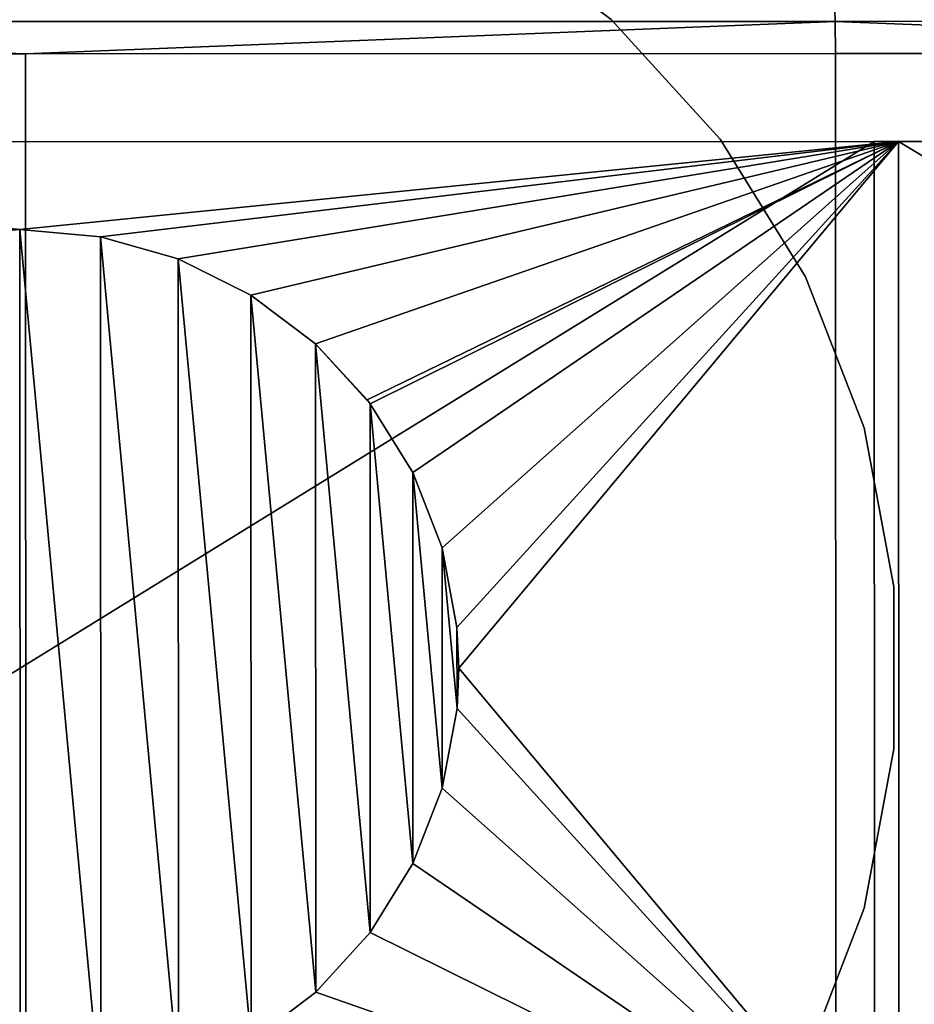
# Model space of a CAD drawing. Extents: x -0.029 to 0.296, y -0.195 to 0.
# Drawn here: x 0.18 to 0.19, y -0.189 to -0.178 of the extents above; entities that cross this region are included whole.
import ezdxf

# ---------------------------------------------------------------- set-up
doc = ezdxf.new("R2010")
doc.units = 0
for name, color, linetype in [('L1_GEO_OBJEKT4', 7, 'CONTINUOUS'), ('L3_GEO_OBJEKT6', 7, 'CONTINUOUS'), ('L6_GEO_OBJEKT1', 7, 'CONTINUOUS')]:
    doc.layers.add(name, color=color, linetype=linetype)

msp = doc.modelspace()

# ---------------------------------------------------------------- linework, layer by layer
at = {"layer": 'L1_GEO_OBJEKT4', "color": 8}
for points, invisible_edges in [([(0.170847, -0.177281, 0.024561), (0.189285, -0.177629, 0.02446), (0.170837, -0.177635, 0.02446), (0.170847, -0.177281, 0.024561)], 9), ([(0.189285, -0.177629, 0.22354), (0.170847, -0.177281, 0.223439), (0.170837, -0.177635, 0.22354), (0.189285, -0.177629, 0.22354)], 9), ([(0.189285, -0.177629, 0.02446), (0.170847, -0.177281, 0.024561), (0.189275, -0.177275, 0.024561), (0.189285, -0.177629, 0.02446)], 9), ([(0.170847, -0.177281, 0.223439), (0.189285, -0.177629, 0.22354), (0.189275, -0.177275, 0.223439), (0.170847, -0.177281, 0.223439)], 9), ([(0.189285, -0.177629, 0.22354), (0.20739, -0.177269, 0.220053), (0.189275, -0.177275, 0.223439), (0.189285, -0.177629, 0.22354)], 9), ([(0.20739, -0.177269, 0.027947), (0.189285, -0.177629, 0.02446), (0.189275, -0.177275, 0.024561), (0.20739, -0.177269, 0.027947)], 9), ([(0.20739, -0.177269, 0.220053), (0.189285, -0.177629, 0.22354), (0.207418, -0.177623, 0.22015), (0.20739, -0.177269, 0.220053)], 9), ([(0.189285, -0.177629, 0.02446), (0.20739, -0.177269, 0.027947), (0.207418, -0.177623, 0.02785), (0.189285, -0.177629, 0.02446)], 9), ([(0.180061, -0.178, 0.024), (0.170834, -0.178003, 0.024427), (0.170837, -0.177635, 0.02446), (0.180061, -0.178, 0.024)], 8), ([(0.180061, -0.178, 0.224), (0.170837, -0.177635, 0.22354), (0.170834, -0.178003, 0.223573), (0.180061, -0.178, 0.224)], 8), ([(0.189285, -0.177629, 0.02446), (0.180061, -0.178, 0.024), (0.170837, -0.177635, 0.02446), (0.189285, -0.177629, 0.02446)], 8), ([(0.180061, -0.178, 0.224), (0.189285, -0.177629, 0.22354), (0.170837, -0.177635, 0.22354), (0.180061, -0.178, 0.224)], 8), ([(0.189288, -0.177997, 0.024427), (0.180061, -0.178, 0.024), (0.189285, -0.177629, 0.02446), (0.189288, -0.177997, 0.024427)], 8), ([(0.189288, -0.177997, 0.223573), (0.189285, -0.177629, 0.22354), (0.180061, -0.178, 0.224), (0.189288, -0.177997, 0.223573)], 8), ([(0.207418, -0.177623, 0.02785), (0.198436, -0.177994, 0.025703), (0.189285, -0.177629, 0.02446), (0.207418, -0.177623, 0.02785)], 8), ([(0.189285, -0.177629, 0.22354), (0.198436, -0.177994, 0.222297), (0.207418, -0.177623, 0.22015), (0.189285, -0.177629, 0.22354)], 8), ([(0.198436, -0.177994, 0.222297), (0.189285, -0.177629, 0.22354), (0.189288, -0.177997, 0.223573), (0.198436, -0.177994, 0.222297)], 8), ([(0.198436, -0.177994, 0.025703), (0.189288, -0.177997, 0.024427), (0.189285, -0.177629, 0.02446), (0.198436, -0.177994, 0.025703)], 8), ([(0.180061, -0.178, 0.024), (0.170839, -0.192165, 0.024427), (0.170834, -0.178003, 0.024427), (0.180061, -0.178, 0.024)], 9), ([(0.170839, -0.192165, 0.223573), (0.180061, -0.178, 0.224), (0.170834, -0.178003, 0.223573), (0.170839, -0.192165, 0.223573)], 9), ([(0.170839, -0.192165, 0.024427), (0.180061, -0.178, 0.024), (0.180066, -0.192162, 0.024), (0.170839, -0.192165, 0.024427)], 9), ([(0.180061, -0.178, 0.224), (0.170839, -0.192165, 0.223573), (0.180066, -0.192162, 0.224), (0.180061, -0.178, 0.224)], 9), ([(0.189288, -0.177997, 0.024427), (0.180066, -0.192162, 0.024), (0.180061, -0.178, 0.024), (0.189288, -0.177997, 0.024427)], 9), ([(0.180066, -0.192162, 0.224), (0.189288, -0.177997, 0.223573), (0.180061, -0.178, 0.224), (0.180066, -0.192162, 0.224)], 9), ([(0.180066, -0.192162, 0.024), (0.189288, -0.177997, 0.024427), (0.189293, -0.192159, 0.024427), (0.180066, -0.192162, 0.024)], 9), ([(0.189288, -0.177997, 0.223573), (0.180066, -0.192162, 0.224), (0.189293, -0.192159, 0.223573), (0.189288, -0.177997, 0.223573)], 9), ([(0.198436, -0.177994, 0.025703), (0.189293, -0.192159, 0.024427), (0.189288, -0.177997, 0.024427), (0.198436, -0.177994, 0.025703)], 9), ([(0.189293, -0.192159, 0.223573), (0.198436, -0.177994, 0.222297), (0.189288, -0.177997, 0.223573), (0.189293, -0.192159, 0.223573)], 9), ([(0.189293, -0.192159, 0.024427), (0.198436, -0.177994, 0.025703), (0.198441, -0.192156, 0.025703), (0.189293, -0.192159, 0.024427)], 9), ([(0.198436, -0.177994, 0.222297), (0.189293, -0.192159, 0.223573), (0.198441, -0.192156, 0.222297), (0.198436, -0.177994, 0.222297)], 9)]:
    msp.add_3dface(points, dxfattribs=dict(at, invisible_edges=invisible_edges))
at = {"layer": 'L3_GEO_OBJEKT6', "color": 8, "invisible_edges": 8}
for points in [[(0.190005, -0.178997, 0.015463), (0.179995, -0.18, 0.015), (0.169983, -0.179003, 0.015463), (0.190005, -0.178997, 0.015463)], [(0.189728, -0.178997, 0.01845), (0.190005, -0.178997, 0.015463), (0.169983, -0.179003, 0.015463), (0.189728, -0.178997, 0.01845)], [(0.189728, -0.178997, 0.01845), (0.169983, -0.179003, 0.015463), (0.17026, -0.179003, 0.01845), (0.189728, -0.178997, 0.01845)], [(0.179995, -0.18, 0.015), (0.179076, -0.180085, 0.015004), (0.169983, -0.179003, 0.015463), (0.179995, -0.18, 0.015)], [(0.189728, -0.178997, 0.01845), (0.17026, -0.179003, 0.01845), (0.170265, -0.191003, 0.01845), (0.189728, -0.178997, 0.01845)], [(0.189733, -0.190997, 0.01845), (0.189728, -0.178997, 0.01845), (0.170265, -0.191003, 0.01845), (0.189733, -0.190997, 0.01845)], [(0.190005, -0.178997, 0.015463), (0.180914, -0.180085, 0.015004), (0.179995, -0.18, 0.015), (0.190005, -0.178997, 0.015463)], [(0.190005, -0.178997, 0.015463), (0.181801, -0.180337, 0.015015), (0.180914, -0.180085, 0.015004), (0.190005, -0.178997, 0.015463)], [(0.190005, -0.178997, 0.015463), (0.182627, -0.180748, 0.015032), (0.181801, -0.180337, 0.015015), (0.190005, -0.178997, 0.015463)], [(0.190005, -0.178997, 0.015463), (0.183363, -0.181304, 0.015052), (0.182627, -0.180748, 0.015032), (0.190005, -0.178997, 0.015463)], [(0.190005, -0.178997, 0.015463), (0.183952, -0.181942, 0.015072), (0.183363, -0.181304, 0.015052), (0.190005, -0.178997, 0.015463)], [(0.190005, -0.178997, 0.015463), (0.183986, -0.181986, 0.015073), (0.183952, -0.181942, 0.015072), (0.190005, -0.178997, 0.015463)], [(0.190005, -0.178997, 0.015463), (0.184472, -0.182769, 0.015092), (0.183986, -0.181986, 0.015073), (0.190005, -0.178997, 0.015463)], [(0.190005, -0.178997, 0.015463), (0.184805, -0.18363, 0.015107), (0.184472, -0.182769, 0.015092), (0.190005, -0.178997, 0.015463)], [(0.190005, -0.178997, 0.015463), (0.184975, -0.184537, 0.015114), (0.184805, -0.18363, 0.015107), (0.190005, -0.178997, 0.015463)], [(0.190005, -0.178997, 0.015463), (0.184997, -0.184998, 0.015115), (0.184975, -0.184537, 0.015114), (0.190005, -0.178997, 0.015463)], [(0.19001, -0.190997, 0.015463), (0.184997, -0.184998, 0.015115), (0.190005, -0.178997, 0.015463), (0.19001, -0.190997, 0.015463)], [(0.208865, -0.17899, 0.022027), (0.189728, -0.178997, 0.01845), (0.189733, -0.190997, 0.01845), (0.208865, -0.17899, 0.022027)], [(0.209686, -0.17899, 0.019142), (0.190005, -0.178997, 0.015463), (0.189728, -0.178997, 0.01845), (0.209686, -0.17899, 0.019142)], [(0.208865, -0.17899, 0.022027), (0.209686, -0.17899, 0.019142), (0.189728, -0.178997, 0.01845), (0.208865, -0.17899, 0.022027)], [(0.20887, -0.19099, 0.022027), (0.208865, -0.17899, 0.022027), (0.189733, -0.190997, 0.01845), (0.20887, -0.19099, 0.022027)], [(0.209691, -0.19099, 0.019142), (0.190005, -0.178997, 0.015463), (0.209686, -0.17899, 0.019142), (0.209691, -0.19099, 0.019142)], [(0.209691, -0.19099, 0.019142), (0.19001, -0.190997, 0.015463), (0.190005, -0.178997, 0.015463), (0.209691, -0.19099, 0.019142)], [(0.179076, -0.180085, 0.015004), (0.179995, -0.18, 0.015), (0.179995, -0.18, 0.01), (0.179076, -0.180085, 0.015004)], [(0.179076, -0.180085, 0.015004), (0.179995, -0.18, 0.01), (0.179076, -0.180085, 0.01), (0.179076, -0.180085, 0.015004)], [(0.179998, -0.19, 0.01), (0.179076, -0.180085, 0.01), (0.179995, -0.18, 0.01), (0.179998, -0.19, 0.01)], [(0.179998, -0.19, 0.01), (0.179079, -0.189915, 0.01), (0.179076, -0.180085, 0.01), (0.179998, -0.19, 0.01)], [(0.180914, -0.180085, 0.015004), (0.180914, -0.180085, 0.01), (0.179995, -0.18, 0.015), (0.180914, -0.180085, 0.015004)], [(0.179995, -0.18, 0.015), (0.180914, -0.180085, 0.01), (0.179995, -0.18, 0.01), (0.179995, -0.18, 0.015)], [(0.180917, -0.189915, 0.01), (0.179995, -0.18, 0.01), (0.180914, -0.180085, 0.01), (0.180917, -0.189915, 0.01)], [(0.180917, -0.189915, 0.01), (0.179998, -0.19, 0.01), (0.179995, -0.18, 0.01), (0.180917, -0.189915, 0.01)], [(0.181801, -0.180337, 0.015015), (0.181801, -0.180337, 0.01), (0.180914, -0.180085, 0.015004), (0.181801, -0.180337, 0.015015)], [(0.180914, -0.180085, 0.015004), (0.181801, -0.180337, 0.01), (0.180914, -0.180085, 0.01), (0.180914, -0.180085, 0.015004)], [(0.181804, -0.189661, 0.01), (0.180914, -0.180085, 0.01), (0.181801, -0.180337, 0.01), (0.181804, -0.189661, 0.01)], [(0.181804, -0.189661, 0.01), (0.180917, -0.189915, 0.01), (0.180914, -0.180085, 0.01), (0.181804, -0.189661, 0.01)], [(0.182627, -0.180748, 0.015032), (0.182627, -0.180748, 0.01), (0.181801, -0.180337, 0.015015), (0.182627, -0.180748, 0.015032)], [(0.181801, -0.180337, 0.015015), (0.182627, -0.180748, 0.01), (0.181801, -0.180337, 0.01), (0.181801, -0.180337, 0.015015)], [(0.18263, -0.18925, 0.01), (0.181801, -0.180337, 0.01), (0.182627, -0.180748, 0.01), (0.18263, -0.18925, 0.01)], [(0.18263, -0.18925, 0.01), (0.181804, -0.189661, 0.01), (0.181801, -0.180337, 0.01), (0.18263, -0.18925, 0.01)], [(0.183363, -0.181304, 0.015052), (0.183363, -0.181304, 0.01), (0.182627, -0.180748, 0.015032), (0.183363, -0.181304, 0.015052)], [(0.182627, -0.180748, 0.015032), (0.183363, -0.181304, 0.01), (0.182627, -0.180748, 0.01), (0.182627, -0.180748, 0.015032)], [(0.183366, -0.188694, 0.01), (0.182627, -0.180748, 0.01), (0.183363, -0.181304, 0.01), (0.183366, -0.188694, 0.01)], [(0.183366, -0.188694, 0.01), (0.18263, -0.18925, 0.01), (0.182627, -0.180748, 0.01), (0.183366, -0.188694, 0.01)], [(0.183363, -0.181304, 0.01), (0.183363, -0.181304, 0.015052), (0.183952, -0.181942, 0.015072), (0.183363, -0.181304, 0.01)], [(0.183363, -0.181304, 0.01), (0.183952, -0.181942, 0.015072), (0.183986, -0.181986, 0.01), (0.183363, -0.181304, 0.01)], [(0.183988, -0.188012, 0.01), (0.183363, -0.181304, 0.01), (0.183986, -0.181986, 0.01), (0.183988, -0.188012, 0.01)], [(0.183988, -0.188012, 0.01), (0.183366, -0.188694, 0.01), (0.183363, -0.181304, 0.01), (0.183988, -0.188012, 0.01)], [(0.183952, -0.181942, 0.015072), (0.183986, -0.181986, 0.015073), (0.183986, -0.181986, 0.01), (0.183952, -0.181942, 0.015072)], [(0.183986, -0.181986, 0.01), (0.183986, -0.181986, 0.015073), (0.184472, -0.182769, 0.01), (0.183986, -0.181986, 0.01)], [(0.183986, -0.181986, 0.015073), (0.184472, -0.182769, 0.015092), (0.184472, -0.182769, 0.01), (0.183986, -0.181986, 0.015073)], [(0.184473, -0.187227, 0.01), (0.183986, -0.181986, 0.01), (0.184472, -0.182769, 0.01), (0.184473, -0.187227, 0.01)], [(0.184473, -0.187227, 0.01), (0.183988, -0.188012, 0.01), (0.183986, -0.181986, 0.01), (0.184473, -0.187227, 0.01)], [(0.184472, -0.182769, 0.015092), (0.184805, -0.18363, 0.015107), (0.184805, -0.18363, 0.01), (0.184472, -0.182769, 0.015092)], [(0.184472, -0.182769, 0.01), (0.184472, -0.182769, 0.015092), (0.184805, -0.18363, 0.01), (0.184472, -0.182769, 0.01)], [(0.184806, -0.186366, 0.01), (0.184472, -0.182769, 0.01), (0.184805, -0.18363, 0.01), (0.184806, -0.186366, 0.01)], [(0.184806, -0.186366, 0.01), (0.184473, -0.187227, 0.01), (0.184472, -0.182769, 0.01), (0.184806, -0.186366, 0.01)], [(0.184805, -0.18363, 0.015107), (0.184975, -0.184537, 0.015114), (0.184975, -0.184537, 0.01), (0.184805, -0.18363, 0.015107)], [(0.184805, -0.18363, 0.01), (0.184805, -0.18363, 0.015107), (0.184975, -0.184537, 0.01), (0.184805, -0.18363, 0.01)], [(0.184976, -0.185459, 0.01), (0.184805, -0.18363, 0.01), (0.184975, -0.184537, 0.01), (0.184976, -0.185459, 0.01)], [(0.184976, -0.185459, 0.01), (0.184806, -0.186366, 0.01), (0.184805, -0.18363, 0.01), (0.184976, -0.185459, 0.01)], [(0.184975, -0.184537, 0.01), (0.184975, -0.184537, 0.015114), (0.184997, -0.184998, 0.015115), (0.184975, -0.184537, 0.01)], [(0.184975, -0.184537, 0.01), (0.184997, -0.184998, 0.015115), (0.184976, -0.185459, 0.01), (0.184975, -0.184537, 0.01)], [(0.19001, -0.190997, 0.015463), (0.184976, -0.185459, 0.015114), (0.184997, -0.184998, 0.015115), (0.19001, -0.190997, 0.015463)], [(0.184997, -0.184998, 0.015115), (0.184976, -0.185459, 0.015114), (0.184976, -0.185459, 0.01), (0.184997, -0.184998, 0.015115)], [(0.19001, -0.190997, 0.015463), (0.184806, -0.186366, 0.015107), (0.184976, -0.185459, 0.015114), (0.19001, -0.190997, 0.015463)], [(0.184976, -0.185459, 0.01), (0.184976, -0.185459, 0.015114), (0.184806, -0.186366, 0.01), (0.184976, -0.185459, 0.01)], [(0.184976, -0.185459, 0.015114), (0.184806, -0.186366, 0.015107), (0.184806, -0.186366, 0.01), (0.184976, -0.185459, 0.015114)], [(0.19001, -0.190997, 0.015463), (0.184473, -0.187227, 0.015092), (0.184806, -0.186366, 0.015107), (0.19001, -0.190997, 0.015463)], [(0.184806, -0.186366, 0.015107), (0.184473, -0.187227, 0.015092), (0.184473, -0.187227, 0.01), (0.184806, -0.186366, 0.015107)], [(0.184806, -0.186366, 0.01), (0.184806, -0.186366, 0.015107), (0.184473, -0.187227, 0.01), (0.184806, -0.186366, 0.01)], [(0.19001, -0.190997, 0.015463), (0.183988, -0.188012, 0.015073), (0.184473, -0.187227, 0.015092), (0.19001, -0.190997, 0.015463)], [(0.184473, -0.187227, 0.015092), (0.183988, -0.188012, 0.015073), (0.183988, -0.188012, 0.01), (0.184473, -0.187227, 0.015092)], [(0.184473, -0.187227, 0.01), (0.184473, -0.187227, 0.015092), (0.183988, -0.188012, 0.01), (0.184473, -0.187227, 0.01)], [(0.19001, -0.190997, 0.015463), (0.183366, -0.188694, 0.015052), (0.183988, -0.188012, 0.015073), (0.19001, -0.190997, 0.015463)], [(0.183988, -0.188012, 0.01), (0.183988, -0.188012, 0.015073), (0.183366, -0.188694, 0.015052), (0.183988, -0.188012, 0.01)], [(0.183988, -0.188012, 0.01), (0.183366, -0.188694, 0.015052), (0.183366, -0.188694, 0.01), (0.183988, -0.188012, 0.01)], [(0.19001, -0.190997, 0.015463), (0.18263, -0.18925, 0.015032), (0.183366, -0.188694, 0.015052), (0.19001, -0.190997, 0.015463)], [(0.183366, -0.188694, 0.015052), (0.18263, -0.18925, 0.01), (0.183366, -0.188694, 0.01), (0.183366, -0.188694, 0.015052)], [(0.183366, -0.188694, 0.015052), (0.18263, -0.18925, 0.015032), (0.18263, -0.18925, 0.01), (0.183366, -0.188694, 0.015052)]]:
    msp.add_3dface(points, dxfattribs=at)
at = {"layer": 'L6_GEO_OBJEKT1', "color": 8}
for points, invisible_edges in [([(0.179993, -0.175, 0.01), (0.178163, -0.194831, 0.01), (0.18, -0.195, 0.01), (0.179993, -0.175, 0.01)], 13), ([(0.178163, -0.194831, -0.01), (0.179993, -0.175, -0.01), (0.18, -0.195, -0.01), (0.178163, -0.194831, -0.01)], 11), ([(0.179993, -0.175, 0.01), (0.18, -0.195, 0.01), (0.18183, -0.175169, 0.01), (0.179993, -0.175, 0.01)], 11), ([(0.18, -0.195, -0.01), (0.179993, -0.175, -0.01), (0.18183, -0.175169, -0.01), (0.18, -0.195, -0.01)], 13), ([(0.18183, -0.175169, 0.01), (0.18, -0.195, 0.01), (0.181837, -0.194829, 0.01), (0.18183, -0.175169, 0.01)], 13), ([(0.18, -0.195, -0.01), (0.18183, -0.175169, -0.01), (0.181837, -0.194829, -0.01), (0.18, -0.195, -0.01)], 11), ([(0.18183, -0.175169, 0.01), (0.181837, -0.194829, 0.01), (0.183605, -0.175674, 0.01), (0.18183, -0.175169, 0.01)], 11), ([(0.181837, -0.194829, -0.01), (0.18183, -0.175169, -0.01), (0.183605, -0.175674, -0.01), (0.181837, -0.194829, -0.01)], 13), ([(0.183605, -0.175674, 0.01), (0.181837, -0.194829, 0.01), (0.183612, -0.194324, 0.01), (0.183605, -0.175674, 0.01)], 13), ([(0.181837, -0.194829, -0.01), (0.183605, -0.175674, -0.01), (0.183612, -0.194324, -0.01), (0.181837, -0.194829, -0.01)], 11), ([(0.183605, -0.175674, 0.01), (0.183612, -0.194324, 0.01), (0.185258, -0.176496, 0.01), (0.183605, -0.175674, 0.01)], 11), ([(0.183612, -0.194324, -0.01), (0.183605, -0.175674, -0.01), (0.185258, -0.176496, -0.01), (0.183612, -0.194324, -0.01)], 13), ([(0.185258, -0.176496, 0.01), (0.183612, -0.194324, 0.01), (0.185263, -0.1935, 0.01), (0.185258, -0.176496, 0.01)], 13), ([(0.183612, -0.194324, -0.01), (0.185258, -0.176496, -0.01), (0.185263, -0.1935, -0.01), (0.183612, -0.194324, -0.01)], 11), ([(0.185258, -0.176496, 0.01), (0.185263, -0.1935, 0.01), (0.186731, -0.177608, 0.01), (0.185258, -0.176496, 0.01)], 11), ([(0.185263, -0.1935, -0.01), (0.185258, -0.176496, -0.01), (0.186731, -0.177608, -0.01), (0.185263, -0.1935, -0.01)], 13), ([(0.186731, -0.177608, 0.01), (0.185263, -0.1935, 0.01), (0.186736, -0.192388, 0.01), (0.186731, -0.177608, 0.01)], 13), ([(0.185263, -0.1935, -0.01), (0.186731, -0.177608, -0.01), (0.186736, -0.192388, -0.01), (0.185263, -0.1935, -0.01)], 11), ([(0.187974, -0.178971, -0.01), (0.186731, -0.177608, 0.01), (0.187974, -0.178971, 0.01), (0.187974, -0.178971, -0.01)], 9), ([(0.186731, -0.177608, 0.01), (0.187974, -0.178971, -0.01), (0.186731, -0.177608, -0.01), (0.186731, -0.177608, 0.01)], 9), ([(0.186731, -0.177608, 0.01), (0.186736, -0.192388, 0.01), (0.187974, -0.178971, 0.01), (0.186731, -0.177608, 0.01)], 11), ([(0.186736, -0.192388, -0.01), (0.186731, -0.177608, -0.01), (0.187974, -0.178971, -0.01), (0.186736, -0.192388, -0.01)], 13), ([(0.187974, -0.178971, 0.01), (0.186736, -0.192388, 0.01), (0.187979, -0.191023, 0.01), (0.187974, -0.178971, 0.01)], 13), ([(0.186736, -0.192388, -0.01), (0.187974, -0.178971, -0.01), (0.187979, -0.191023, -0.01), (0.186736, -0.192388, -0.01)], 11), ([(0.188947, -0.18054, -0.01), (0.187974, -0.178971, 0.01), (0.188947, -0.18054, 0.01), (0.188947, -0.18054, -0.01)], 9), ([(0.187974, -0.178971, 0.01), (0.188947, -0.18054, -0.01), (0.187974, -0.178971, -0.01), (0.187974, -0.178971, 0.01)], 9), ([(0.187974, -0.178971, 0.01), (0.187979, -0.191023, 0.01), (0.188947, -0.18054, 0.01), (0.187974, -0.178971, 0.01)], 11), ([(0.187979, -0.191023, -0.01), (0.187974, -0.178971, -0.01), (0.188947, -0.18054, -0.01), (0.187979, -0.191023, -0.01)], 13), ([(0.188947, -0.18054, 0.01), (0.187979, -0.191023, 0.01), (0.18895, -0.189454, 0.01), (0.188947, -0.18054, 0.01)], 13), ([(0.187979, -0.191023, -0.01), (0.188947, -0.18054, -0.01), (0.18895, -0.189454, -0.01), (0.187979, -0.191023, -0.01)], 11), ([(0.189614, -0.18226, -0.01), (0.188947, -0.18054, 0.01), (0.189614, -0.18226, 0.01), (0.189614, -0.18226, -0.01)], 9), ([(0.188947, -0.18054, 0.01), (0.189614, -0.18226, -0.01), (0.188947, -0.18054, -0.01), (0.188947, -0.18054, 0.01)], 9), ([(0.188947, -0.18054, 0.01), (0.18895, -0.189454, 0.01), (0.189614, -0.18226, 0.01), (0.188947, -0.18054, 0.01)], 11), ([(0.18895, -0.189454, -0.01), (0.188947, -0.18054, -0.01), (0.189614, -0.18226, -0.01), (0.18895, -0.189454, -0.01)], 13), ([(0.189614, -0.18226, 0.01), (0.18895, -0.189454, 0.01), (0.189615, -0.187734, 0.01), (0.189614, -0.18226, 0.01)], 13), ([(0.18895, -0.189454, -0.01), (0.189614, -0.18226, -0.01), (0.189615, -0.187734, -0.01), (0.18895, -0.189454, -0.01)], 11), ([(0.189953, -0.184074, -0.01), (0.189614, -0.18226, 0.01), (0.189953, -0.184074, 0.01), (0.189953, -0.184074, -0.01)], 9), ([(0.189614, -0.18226, 0.01), (0.189953, -0.184074, -0.01), (0.189614, -0.18226, -0.01), (0.189614, -0.18226, 0.01)], 9), ([(0.189614, -0.18226, 0.01), (0.189615, -0.187734, 0.01), (0.189953, -0.184074, 0.01), (0.189614, -0.18226, 0.01)], 11), ([(0.189615, -0.187734, -0.01), (0.189614, -0.18226, -0.01), (0.189953, -0.184074, -0.01), (0.189615, -0.187734, -0.01)], 13), ([(0.189953, -0.184074, 0.01), (0.189615, -0.187734, 0.01), (0.189954, -0.18592, 0.01), (0.189953, -0.184074, 0.01)], 9), ([(0.189615, -0.187734, -0.01), (0.189953, -0.184074, -0.01), (0.189954, -0.18592, -0.01), (0.189615, -0.187734, -0.01)], 9), ([(0.189954, -0.18592, -0.01), (0.189953, -0.184074, 0.01), (0.189954, -0.18592, 0.01), (0.189954, -0.18592, -0.01)], 9), ([(0.189953, -0.184074, 0.01), (0.189954, -0.18592, -0.01), (0.189953, -0.184074, -0.01), (0.189953, -0.184074, 0.01)], 9), ([(0.189615, -0.187734, -0.01), (0.189954, -0.18592, 0.01), (0.189615, -0.187734, 0.01), (0.189615, -0.187734, -0.01)], 9), ([(0.189954, -0.18592, 0.01), (0.189615, -0.187734, -0.01), (0.189954, -0.18592, -0.01), (0.189954, -0.18592, 0.01)], 9), ([(0.18895, -0.189454, -0.01), (0.189615, -0.187734, 0.01), (0.18895, -0.189454, 0.01), (0.18895, -0.189454, -0.01)], 9), ([(0.189615, -0.187734, 0.01), (0.18895, -0.189454, -0.01), (0.189615, -0.187734, -0.01), (0.189615, -0.187734, 0.01)], 9)]:
    msp.add_3dface(points, dxfattribs=dict(at, invisible_edges=invisible_edges))

doc.saveas('drawing.dxf')
